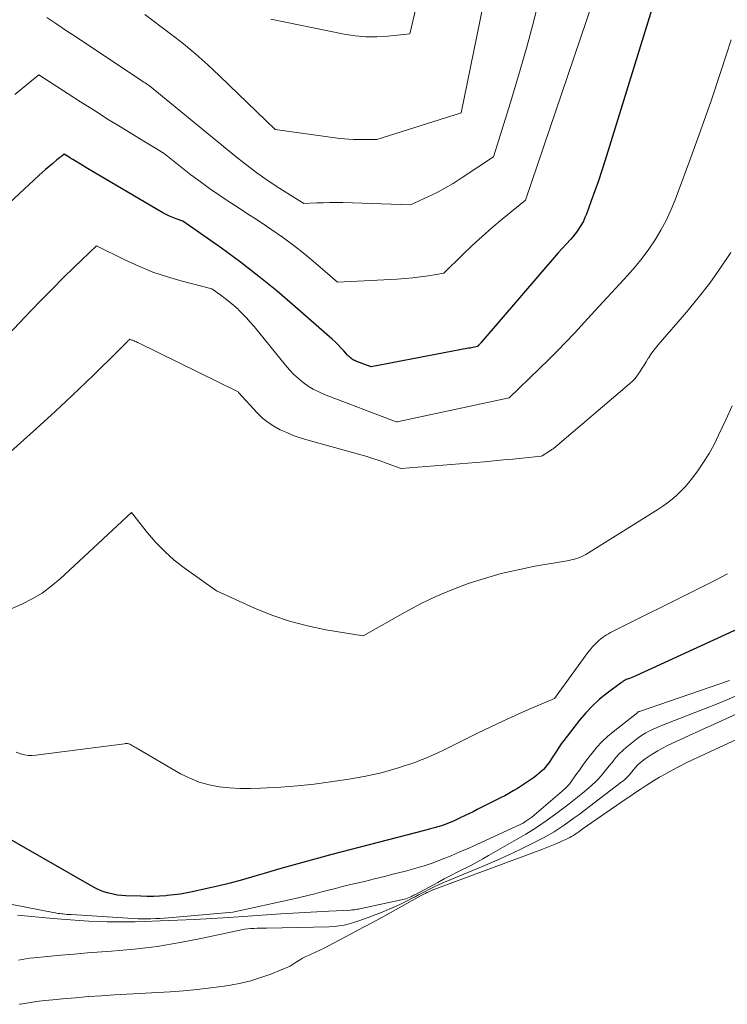
# Model space of a CAD drawing. Units: feet. Extents: x 1166672 to 1171672, y 7068870 to 7076370.
# Drawn here: x 1167584 to 1167660, y 7069312 to 7069417 of the extents above; entities that cross this region are included whole.
import ezdxf

# ---------------------------------------------------------------- set-up
doc = ezdxf.new("R2010")
doc.units = ezdxf.units.FT
doc.header["$MEASUREMENT"] = 0
doc.layers.add('Level 44', color=7, linetype='Continuous', lineweight=0)
doc.layers.add('Level 45', color=7, linetype='Continuous', lineweight=0)

msp = doc.modelspace()

# ---------------------------------------------------------------- linework, layer by layer
at = {"layer": 'Level 44', "color": 32, "linetype": 'Continuous', "lineweight": 30, "flags": 128}
for points, elevation in [([(1167655.48, 7069429.46), (1167647.1, 7069402.36), (1167646.75, 7069401.26), (1167646.39, 7069400.16), (1167646.01, 7069399.07), (1167645.62, 7069397.99), (1167645.1, 7069396.58), (1167644.95, 7069396.21), (1167644.78, 7069395.84), (1167644.59, 7069395.48), (1167644.38, 7069395.14), (1167644.15, 7069394.8), (1167643.91, 7069394.47), (1167643.65, 7069394.16), (1167643.38, 7069393.85), (1167642.06, 7069392.43), (1167633.78, 7069382.79), (1167633.72, 7069382.72), (1167633.66, 7069382.65), (1167633.6, 7069382.59), (1167633.54, 7069382.52), (1167633.41, 7069382.39), (1167633.1, 7069382.33), (1167632.94, 7069382.29), (1167632.79, 7069382.26), (1167632.63, 7069382.23), (1167632.47, 7069382.2), (1167622.01, 7069380.21), (1167620.39, 7069380.83), (1167620.26, 7069380.88), (1167620.14, 7069380.94), (1167620.02, 7069381.01), (1167619.91, 7069381.09), (1167619.8, 7069381.18), (1167619.7, 7069381.27), (1167619.6, 7069381.37), (1167619.5, 7069381.47), (1167619.09, 7069381.93), (1167618.79, 7069382.25), (1167618.48, 7069382.57), (1167618.16, 7069382.88), (1167617.83, 7069383.18), (1167613.86, 7069386.69), (1167611.94, 7069388.32), (1167610, 7069389.91), (1167608, 7069391.44), (1167605.97, 7069392.92), (1167601.85, 7069395.82), (1167601.11, 7069396.07), (1167600.75, 7069396.21), (1167600.39, 7069396.36), (1167600.04, 7069396.53), (1167599.7, 7069396.72), (1167593.43, 7069400.39), (1167592.83, 7069400.75), (1167592.23, 7069401.11), (1167591.63, 7069401.47), (1167591.04, 7069401.83), (1167590.22, 7069402.33), (1167590.03, 7069402.44), (1167589.84, 7069402.56), (1167589.66, 7069402.67), (1167589.47, 7069402.79), (1167589.1, 7069403.02), (1167588.85, 7069402.81), (1167588.72, 7069402.71), (1167588.6, 7069402.61), (1167588.47, 7069402.5), (1167588.34, 7069402.4), (1167587.85, 7069401.99), (1167587.49, 7069401.68), (1167587.12, 7069401.36), (1167586.76, 7069401.04), (1167586.41, 7069400.72), (1167581.11, 7069395.84)], 2240), ([(1167663.57, 7069353.12), (1167650.42, 7069347.11), (1167650.25, 7069347.03), (1167650.07, 7069346.96), (1167649.89, 7069346.89), (1167649.71, 7069346.82), (1167649.35, 7069346.69), (1167649.26, 7069346.64), (1167649.13, 7069346.56), (1167649.06, 7069346.52), (1167649, 7069346.47), (1167648.93, 7069346.43), (1167648.87, 7069346.38), (1167647.33, 7069345.23), (1167646.52, 7069344.58), (1167645.75, 7069343.88), (1167645.05, 7069343.13), (1167644.38, 7069342.34), (1167642.69, 7069340.17), (1167642.41, 7069339.79), (1167642.14, 7069339.41), (1167641.88, 7069339.01), (1167641.62, 7069338.61), (1167641.48, 7069338.37), (1167641.3, 7069338.09), (1167641.11, 7069337.82), (1167640.91, 7069337.57), (1167640.71, 7069337.31), (1167640.49, 7069337.07), (1167640.25, 7069336.84), (1167640.01, 7069336.63), (1167639.75, 7069336.43), (1167639.42, 7069336.18), (1167639, 7069335.87), (1167638.57, 7069335.58), (1167638.14, 7069335.3), (1167637.7, 7069335.02), (1167637.25, 7069334.76), (1167636.8, 7069334.5), (1167636.34, 7069334.25), (1167635.88, 7069334.01), (1167633.4, 7069332.76), (1167632.95, 7069332.53), (1167632.49, 7069332.31), (1167632.04, 7069332.09), (1167631.58, 7069331.87), (1167631.2, 7069331.69), (1167630.93, 7069331.57), (1167630.67, 7069331.45), (1167630.4, 7069331.33), (1167630.13, 7069331.23), (1167629.86, 7069331.12), (1167629.58, 7069331.03), (1167629.3, 7069330.94), (1167629.02, 7069330.86), (1167628.97, 7069330.84), (1167628.66, 7069330.76), (1167628.35, 7069330.68), (1167628.04, 7069330.59), (1167627.73, 7069330.51), (1167617.8, 7069327.94), (1167615.98, 7069327.46), (1167614.16, 7069326.96), (1167612.35, 7069326.45), (1167610.54, 7069325.92), (1167609.54, 7069325.62), (1167608.23, 7069325.24), (1167606.91, 7069324.89), (1167605.59, 7069324.56), (1167604.26, 7069324.25), (1167603.02, 7069323.98), (1167602.31, 7069323.84), (1167601.59, 7069323.71), (1167600.87, 7069323.62), (1167600.14, 7069323.54), (1167600.02, 7069323.53), (1167599.35, 7069323.49), (1167598.68, 7069323.46), (1167598.01, 7069323.45), (1167597.34, 7069323.47), (1167595.72, 7069323.52), (1167595.26, 7069323.55), (1167594.8, 7069323.6), (1167594.35, 7069323.69), (1167593.9, 7069323.79), (1167593.75, 7069323.83), (1167593.38, 7069323.95), (1167593.02, 7069324.08), (1167592.67, 7069324.24), (1167592.33, 7069324.42), (1167581.32, 7069330.68)], 2230)]:
    msp.add_lwpolyline(points, dxfattribs=dict(at, elevation=elevation))
at = {"layer": 'Level 45', "color": 32, "linetype": 'Continuous', "lineweight": 0, "flags": 128}
for points, elevation in [([(1167637.15, 7069434.24), (1167631.67, 7069407.43), (1167631.34, 7069407.32), (1167631.17, 7069407.27), (1167631.01, 7069407.21), (1167630.84, 7069407.16), (1167630.67, 7069407.11), (1167622.65, 7069404.59), (1167622.13, 7069404.58), (1167621.86, 7069404.58), (1167621.6, 7069404.58), (1167621.34, 7069404.58), (1167621.08, 7069404.58), (1167620.63, 7069404.57), (1167620.14, 7069404.58), (1167619.65, 7069404.6), (1167619.17, 7069404.64), (1167618.68, 7069404.7), (1167611.74, 7069405.64), (1167605.78, 7069411.41), (1167604.51, 7069412.59), (1167603.22, 7069413.73), (1167601.89, 7069414.83), (1167600.52, 7069415.9), (1167597.76, 7069417.98)], 2246), ([(1167628.37, 7069425.14), (1167626.17, 7069415.89), (1167623.81, 7069415.64), (1167622.64, 7069415.57), (1167621.47, 7069415.57), (1167620.3, 7069415.68), (1167619.14, 7069415.86), (1167611.28, 7069417.47)], 2248), ([(1167645.89, 7069419.73), (1167645.07, 7069417.23), (1167638.56, 7069398.09), (1167636.07, 7069396.04), (1167634.98, 7069395.12), (1167633.92, 7069394.18), (1167632.87, 7069393.22), (1167631.85, 7069392.24), (1167629.82, 7069390.25), (1167628.16, 7069389.98), (1167627.33, 7069389.86), (1167626.5, 7069389.76), (1167625.66, 7069389.68), (1167624.82, 7069389.62), (1167618.4, 7069389.29), (1167616.05, 7069391.32), (1167614.9, 7069392.29), (1167613.72, 7069393.22), (1167612.51, 7069394.11), (1167611.28, 7069394.97), (1167610.82, 7069395.28), (1167609.8, 7069395.96), (1167608.78, 7069396.63), (1167607.75, 7069397.3), (1167606.71, 7069397.97), (1167605.69, 7069398.64), (1167604.68, 7069399.34), (1167603.69, 7069400.07), (1167602.71, 7069400.81), (1167599.82, 7069403.09), (1167596.82, 7069404.9), (1167595.32, 7069405.82), (1167593.83, 7069406.74), (1167592.35, 7069407.68), (1167590.87, 7069408.63), (1167586.4, 7069411.52), (1167583.84, 7069409.41)], 2242), ([(1167640.19, 7069420.26), (1167639.46, 7069417.31), (1167638.69, 7069414.37), (1167637.84, 7069411.45), (1167636.96, 7069408.54), (1167635.13, 7069402.74), (1167631.69, 7069400.42), (1167630.82, 7069399.87), (1167629.94, 7069399.35), (1167629.04, 7069398.88), (1167628.11, 7069398.43), (1167626.24, 7069397.59), (1167618.99, 7069397.82), (1167618.29, 7069397.83), (1167617.59, 7069397.83), (1167616.89, 7069397.81), (1167616.2, 7069397.78), (1167614.8, 7069397.71), (1167612.25, 7069399.33), (1167610.99, 7069400.16), (1167609.76, 7069401.01), (1167608.56, 7069401.92), (1167607.38, 7069402.85), (1167598.26, 7069410.35), (1167597.95, 7069410.54), (1167597.8, 7069410.64), (1167597.65, 7069410.74), (1167597.49, 7069410.84), (1167597.34, 7069410.93), (1167590.43, 7069415.54), (1167589.38, 7069416.24), (1167588.32, 7069416.95), (1167587.27, 7069417.65)], 2244), ([(1167660.61, 7069415.25), (1167659.56, 7069411.99), (1167658.47, 7069408.73), (1167657.34, 7069405.5), (1167656.17, 7069402.27), (1167654.62, 7069398.1), (1167654.17, 7069396.99), (1167653.66, 7069395.9), (1167653.09, 7069394.85), (1167652.47, 7069393.81), (1167651.79, 7069392.82), (1167651.08, 7069391.85), (1167650.32, 7069390.92), (1167649.52, 7069390.02), (1167645.61, 7069385.8), (1167643.81, 7069383.84), (1167642.9, 7069382.87), (1167641.97, 7069381.91), (1167641.04, 7069380.97), (1167640.09, 7069380.03), (1167636.82, 7069376.88), (1167624.81, 7069374.32), (1167624.74, 7069374.31), (1167624.69, 7069374.32), (1167617.01, 7069377.25), (1167616.41, 7069377.52), (1167615.82, 7069377.81), (1167615.27, 7069378.16), (1167614.73, 7069378.54), (1167614.22, 7069378.96), (1167613.73, 7069379.41), (1167613.28, 7069379.88), (1167612.85, 7069380.38), (1167609.47, 7069384.53), (1167609.07, 7069385), (1167608.66, 7069385.47), (1167608.23, 7069385.91), (1167607.79, 7069386.34), (1167607.76, 7069386.38), (1167607.32, 7069386.78), (1167606.86, 7069387.16), (1167606.39, 7069387.53), (1167605.91, 7069387.88), (1167604.94, 7069388.57), (1167601.75, 7069389.39), (1167600.18, 7069389.85), (1167598.62, 7069390.37), (1167597.11, 7069390.99), (1167595.62, 7069391.67), (1167592.58, 7069393.19), (1167590.2, 7069390.9), (1167589.02, 7069389.75), (1167587.85, 7069388.58), (1167586.7, 7069387.4), (1167585.55, 7069386.22), (1167579.39, 7069379.74)], 2238), ([(1167660.59, 7069392.48), (1167659.48, 7069390.82), (1167658.33, 7069389.19), (1167657.1, 7069387.62), (1167655.83, 7069386.08), (1167652.79, 7069382.56), (1167652.51, 7069382.22), (1167652.24, 7069381.87), (1167651.99, 7069381.51), (1167651.75, 7069381.14), (1167651.74, 7069381.13), (1167651.51, 7069380.76), (1167651.29, 7069380.39), (1167651.06, 7069380.03), (1167650.83, 7069379.67), (1167650.58, 7069379.31), (1167650.32, 7069378.98), (1167650.03, 7069378.67), (1167649.71, 7069378.38), (1167641.77, 7069371.62), (1167641.71, 7069371.57), (1167641.65, 7069371.52), (1167641.59, 7069371.47), (1167641.53, 7069371.43), (1167641.47, 7069371.38), (1167641.4, 7069371.34), (1167641.34, 7069371.29), (1167641.27, 7069371.25), (1167640.37, 7069370.69), (1167640.27, 7069370.65), (1167638.22, 7069370.43), (1167637.22, 7069370.33), (1167636.21, 7069370.23), (1167635.19, 7069370.14), (1167634.18, 7069370.05), (1167625.26, 7069369.31), (1167623.75, 7069369.87), (1167622.99, 7069370.14), (1167622.22, 7069370.4), (1167621.46, 7069370.63), (1167620.68, 7069370.86), (1167615.14, 7069372.4), (1167614.41, 7069372.62), (1167613.68, 7069372.87), (1167612.97, 7069373.16), (1167612.27, 7069373.47), (1167611.6, 7069373.84), (1167610.97, 7069374.25), (1167610.38, 7069374.73), (1167609.83, 7069375.26), (1167607.79, 7069377.48), (1167607.75, 7069377.53), (1167597.09, 7069382.79), (1167596.98, 7069382.84), (1167596.88, 7069382.89), (1167596.77, 7069382.93), (1167596.67, 7069382.98), (1167596.6, 7069383), (1167596.52, 7069383.03), (1167596.45, 7069383.06), (1167596.38, 7069383.09), (1167596.3, 7069383.12), (1167596.16, 7069383.19), (1167596.05, 7069383.08), (1167595.99, 7069383.03), (1167595.94, 7069382.97), (1167595.88, 7069382.91), (1167595.83, 7069382.86), (1167595.58, 7069382.6), (1167595.4, 7069382.42), (1167595.23, 7069382.24), (1167595.05, 7069382.06), (1167594.86, 7069381.88), (1167592.26, 7069379.33), (1167590.76, 7069377.89), (1167589.26, 7069376.46), (1167587.73, 7069375.05), (1167586.19, 7069373.65), (1167580.5, 7069368.56)], 2236), ([(1167660.72, 7069376.03), (1167660.04, 7069374.55), (1167659.28, 7069372.88), (1167658.79, 7069371.89), (1167658.26, 7069370.92), (1167657.67, 7069369.99), (1167657.05, 7069369.08), (1167656.49, 7069368.32), (1167656.1, 7069367.82), (1167655.69, 7069367.34), (1167655.24, 7069366.88), (1167654.78, 7069366.44), (1167654.3, 7069366.03), (1167653.8, 7069365.64), (1167653.28, 7069365.27), (1167652.75, 7069364.92), (1167645.05, 7069360.11), (1167644.84, 7069359.99), (1167644.63, 7069359.88), (1167644.41, 7069359.79), (1167644.18, 7069359.71), (1167643.95, 7069359.64), (1167643.72, 7069359.57), (1167643.48, 7069359.52), (1167643.25, 7069359.47), (1167639.59, 7069358.84), (1167637.77, 7069358.47), (1167635.96, 7069358.05), (1167634.18, 7069357.54), (1167632.41, 7069356.98), (1167630.67, 7069356.32), (1167628.97, 7069355.61), (1167627.3, 7069354.8), (1167625.66, 7069353.93), (1167621.17, 7069351.39), (1167617.18, 7069352.04), (1167615.21, 7069352.44), (1167613.27, 7069352.94), (1167611.37, 7069353.6), (1167609.51, 7069354.35), (1167605.44, 7069356.2), (1167601.99, 7069358.67), (1167600.91, 7069359.51), (1167599.89, 7069360.41), (1167598.94, 7069361.39), (1167598.05, 7069362.43), (1167596.34, 7069364.59), (1167588.69, 7069357.49), (1167587.73, 7069356.7), (1167586.74, 7069355.97), (1167585.67, 7069355.35), (1167584.56, 7069354.79), (1167582.27, 7069353.79)], 2234), ([(1167660.23, 7069358.02), (1167659.01, 7069357.4), (1167657.79, 7069356.78), (1167656.57, 7069356.17), (1167648.11, 7069351.95), (1167647.89, 7069351.84), (1167647.67, 7069351.73), (1167647.46, 7069351.61), (1167647.24, 7069351.49), (1167647.03, 7069351.36), (1167646.83, 7069351.22), (1167646.64, 7069351.07), (1167646.46, 7069350.91), (1167646.26, 7069350.72), (1167645.99, 7069350.45), (1167645.73, 7069350.17), (1167645.49, 7069349.88), (1167645.26, 7069349.58), (1167641.68, 7069344.67), (1167638.91, 7069343.48), (1167637.53, 7069342.87), (1167636.15, 7069342.25), (1167634.79, 7069341.6), (1167633.43, 7069340.94), (1167629.77, 7069339.12), (1167629.18, 7069338.84), (1167628.6, 7069338.58), (1167628, 7069338.32), (1167627.4, 7069338.08), (1167626.8, 7069337.86), (1167626.19, 7069337.64), (1167625.58, 7069337.44), (1167624.97, 7069337.24), (1167624.58, 7069337.12), (1167623.76, 7069336.88), (1167622.94, 7069336.67), (1167622.11, 7069336.49), (1167621.28, 7069336.32), (1167619.43, 7069336), (1167617.67, 7069335.72), (1167615.91, 7069335.49), (1167614.13, 7069335.31), (1167612.35, 7069335.18), (1167610.17, 7069335.05), (1167609.06, 7069335.02), (1167607.95, 7069335.02), (1167606.84, 7069335.09), (1167605.73, 7069335.2), (1167604.65, 7069335.41), (1167603.59, 7069335.7), (1167602.58, 7069336.11), (1167601.59, 7069336.61), (1167596.82, 7069339.38), (1167596.69, 7069339.45), (1167596.57, 7069339.52), (1167596.45, 7069339.6), (1167596.33, 7069339.67), (1167596.23, 7069339.73), (1167596.16, 7069339.77), (1167596.08, 7069339.8), (1167596, 7069339.82), (1167595.92, 7069339.83), (1167595.83, 7069339.83), (1167595.74, 7069339.83), (1167595.66, 7069339.83), (1167595.57, 7069339.82), (1167586.09, 7069338.58), (1167585.67, 7069338.56), (1167585.26, 7069338.57), (1167584.85, 7069338.64), (1167584.44, 7069338.75), (1167583.98, 7069338.91)], 2232), ([(1167660.44, 7069346.59), (1167650.81, 7069343.29), (1167650.79, 7069343.28), (1167650.77, 7069343.28), (1167650.75, 7069343.27), (1167650.74, 7069343.26), (1167650.67, 7069343.23), (1167650.65, 7069343.22), (1167650.63, 7069343.21), (1167650.62, 7069343.2), (1167650.6, 7069343.18), (1167647.97, 7069341.1), (1167647.35, 7069340.58), (1167646.77, 7069340.03), (1167646.22, 7069339.44), (1167645.71, 7069338.81), (1167645.51, 7069338.55), (1167645.12, 7069338.04), (1167644.73, 7069337.52), (1167644.35, 7069337), (1167643.98, 7069336.48), (1167643.44, 7069335.7), (1167643.33, 7069335.57), (1167643.23, 7069335.43), (1167643.11, 7069335.31), (1167643, 7069335.19), (1167642.87, 7069335.07), (1167642.75, 7069334.95), (1167642.62, 7069334.84), (1167642.49, 7069334.73), (1167639.26, 7069331.95), (1167638.49, 7069331.43), (1167638.43, 7069331.39), (1167638.37, 7069331.35), (1167638.31, 7069331.32), (1167638.25, 7069331.28), (1167638.19, 7069331.25), (1167638.13, 7069331.22), (1167638.07, 7069331.19), (1167638.01, 7069331.16), (1167633.43, 7069329.05), (1167632.49, 7069328.63), (1167631.54, 7069328.22), (1167630.59, 7069327.82), (1167629.64, 7069327.43), (1167628.67, 7069327.07), (1167627.7, 7069326.74), (1167626.72, 7069326.44), (1167625.72, 7069326.17), (1167625.58, 7069326.13), (1167624.51, 7069325.86), (1167623.44, 7069325.6), (1167622.37, 7069325.33), (1167621.3, 7069325.07), (1167619.68, 7069324.68), (1167618.94, 7069324.5), (1167618.2, 7069324.32), (1167617.46, 7069324.13), (1167616.72, 7069323.94), (1167615.98, 7069323.74), (1167615.24, 7069323.56), (1167614.49, 7069323.38), (1167613.75, 7069323.21), (1167607.19, 7069321.76), (1167600.3, 7069321.16), (1167599.83, 7069321.12), (1167599.36, 7069321.09), (1167598.89, 7069321.07), (1167598.42, 7069321.05), (1167597.92, 7069321.04), (1167597.7, 7069321.04), (1167597.48, 7069321.04), (1167597.26, 7069321.05), (1167597.04, 7069321.06), (1167589.85, 7069321.5), (1167589.63, 7069321.51), (1167589.41, 7069321.53), (1167589.2, 7069321.55), (1167588.98, 7069321.57), (1167588.91, 7069321.58), (1167588.66, 7069321.61), (1167588.42, 7069321.64), (1167588.17, 7069321.68), (1167587.92, 7069321.73), (1167576.37, 7069323.99)], 2228), ([(1167661.24, 7069344.99), (1167660.15, 7069344.52), (1167659.05, 7069344.07), (1167657.95, 7069343.62), (1167656.84, 7069343.19), (1167652.91, 7069341.66), (1167652.61, 7069341.54), (1167652.32, 7069341.41), (1167652.03, 7069341.28), (1167651.74, 7069341.13), (1167651.46, 7069340.98), (1167651.19, 7069340.82), (1167650.92, 7069340.63), (1167650.67, 7069340.44), (1167649.41, 7069339.44), (1167649.01, 7069339.09), (1167648.63, 7069338.72), (1167648.27, 7069338.33), (1167647.93, 7069337.92), (1167647.85, 7069337.81), (1167647.56, 7069337.45), (1167647.27, 7069337.09), (1167646.97, 7069336.73), (1167646.67, 7069336.37), (1167646.36, 7069336.03), (1167646.04, 7069335.7), (1167645.7, 7069335.38), (1167645.35, 7069335.08), (1167644.68, 7069334.52), (1167643.97, 7069333.95), (1167643.27, 7069333.39), (1167642.55, 7069332.84), (1167641.82, 7069332.3), (1167640.89, 7069331.62), (1167640.33, 7069331.22), (1167639.77, 7069330.84), (1167639.19, 7069330.48), (1167638.61, 7069330.13), (1167634.62, 7069327.83), (1167633.99, 7069327.47), (1167633.35, 7069327.12), (1167632.71, 7069326.78), (1167632.06, 7069326.45), (1167631.96, 7069326.4), (1167631.26, 7069326.05), (1167630.56, 7069325.7), (1167629.86, 7069325.33), (1167629.17, 7069324.96), (1167626.79, 7069323.67), (1167626.69, 7069323.62), (1167626.59, 7069323.57), (1167626.5, 7069323.52), (1167626.4, 7069323.47), (1167626.27, 7069323.41), (1167626.1, 7069323.33), (1167625.93, 7069323.26), (1167625.76, 7069323.21), (1167625.59, 7069323.17), (1167620.96, 7069322.16), (1167620.82, 7069322.13), (1167620.67, 7069322.1), (1167620.53, 7069322.08), (1167620.38, 7069322.05), (1167620.24, 7069322.03), (1167620.09, 7069322.01), (1167619.94, 7069322), (1167619.8, 7069321.99), (1167617.5, 7069321.87), (1167616.21, 7069321.8), (1167614.92, 7069321.73), (1167613.62, 7069321.65), (1167612.33, 7069321.57), (1167606.77, 7069321.2), (1167604.93, 7069321.09), (1167603.09, 7069320.99), (1167601.25, 7069320.9), (1167599.41, 7069320.82), (1167597.71, 7069320.76), (1167596.72, 7069320.73), (1167595.73, 7069320.72), (1167594.74, 7069320.72), (1167593.74, 7069320.73), (1167592.75, 7069320.76), (1167591.76, 7069320.8), (1167590.77, 7069320.86), (1167589.78, 7069320.94), (1167587.93, 7069321.1), (1167586.01, 7069321.27), (1167584.1, 7069321.46)], 2226), ([(1167664.35, 7069344.46), (1167658.73, 7069341.89), (1167657.9, 7069341.52), (1167657.08, 7069341.14), (1167656.26, 7069340.77), (1167655.44, 7069340.39), (1167654.88, 7069340.14), (1167654.34, 7069339.88), (1167653.8, 7069339.62), (1167653.27, 7069339.34), (1167652.75, 7069339.05), (1167652.41, 7069338.85), (1167652.06, 7069338.64), (1167651.73, 7069338.43), (1167651.4, 7069338.19), (1167651.09, 7069337.95), (1167650.87, 7069337.76), (1167650.67, 7069337.59), (1167650.49, 7069337.42), (1167650.32, 7069337.23), (1167650.15, 7069337.03), (1167650.13, 7069337), (1167649.98, 7069336.81), (1167649.83, 7069336.63), (1167649.67, 7069336.45), (1167649.51, 7069336.28), (1167649.35, 7069336.11), (1167649.18, 7069335.95), (1167649, 7069335.8), (1167648.81, 7069335.65), (1167644.84, 7069332.64), (1167644.31, 7069332.25), (1167643.78, 7069331.86), (1167643.26, 7069331.47), (1167642.72, 7069331.09), (1167642.18, 7069330.72), (1167641.63, 7069330.37), (1167641.07, 7069330.05), (1167640.49, 7069329.74), (1167639.23, 7069329.1), (1167638, 7069328.49), (1167636.77, 7069327.91), (1167635.53, 7069327.35), (1167634.28, 7069326.82), (1167630.48, 7069325.24), (1167629.9, 7069324.99), (1167629.33, 7069324.74), (1167628.77, 7069324.47), (1167628.21, 7069324.19), (1167627.83, 7069323.99), (1167627.46, 7069323.8), (1167627.1, 7069323.61), (1167626.73, 7069323.42), (1167626.36, 7069323.23), (1167625.88, 7069322.98), (1167625.26, 7069322.67), (1167624.64, 7069322.38), (1167624.02, 7069322.11), (1167623.38, 7069321.85), (1167621.72, 7069321.21), (1167621.21, 7069321.02), (1167620.7, 7069320.84), (1167620.18, 7069320.67), (1167619.67, 7069320.52), (1167619.14, 7069320.39), (1167618.61, 7069320.29), (1167618.08, 7069320.23), (1167617.54, 7069320.19), (1167610.8, 7069320.06), (1167610.47, 7069320.05), (1167610.13, 7069320.05), (1167609.8, 7069320.04), (1167609.46, 7069320.03), (1167609.13, 7069320.01), (1167608.79, 7069319.98), (1167608.46, 7069319.93), (1167608.13, 7069319.87), (1167603.96, 7069318.97), (1167601.54, 7069318.5), (1167599.1, 7069318.1), (1167596.66, 7069317.81), (1167594.2, 7069317.58), (1167591.63, 7069317.4), (1167590.19, 7069317.28), (1167588.75, 7069317.16), (1167587.31, 7069317.02), (1167585.87, 7069316.87), (1167585.41, 7069316.82), (1167584.23, 7069316.62)], 2224), ([(1167662.66, 7069340.94), (1167656.39, 7069338.04), (1167655.72, 7069337.72), (1167655.04, 7069337.38), (1167654.38, 7069337.03), (1167653.72, 7069336.66), (1167653.48, 7069336.52), (1167652.95, 7069336.22), (1167652.42, 7069335.9), (1167651.9, 7069335.58), (1167651.39, 7069335.26), (1167650.87, 7069334.92), (1167650.36, 7069334.58), (1167649.85, 7069334.24), (1167649.35, 7069333.9), (1167644.66, 7069330.65), (1167644.47, 7069330.52), (1167644.28, 7069330.39), (1167644.09, 7069330.25), (1167643.9, 7069330.12), (1167643.71, 7069329.99), (1167643.51, 7069329.87), (1167643.31, 7069329.76), (1167643.1, 7069329.66), (1167642.46, 7069329.37), (1167641.93, 7069329.14), (1167641.39, 7069328.91), (1167640.85, 7069328.69), (1167640.31, 7069328.48), (1167628.86, 7069324.23), (1167628.65, 7069324.15), (1167628.43, 7069324.06), (1167628.22, 7069323.96), (1167628.01, 7069323.86), (1167627.89, 7069323.8), (1167627.74, 7069323.72), (1167627.6, 7069323.65), (1167627.46, 7069323.58), (1167627.32, 7069323.5), (1167623.48, 7069321.38), (1167623.02, 7069321.13), (1167622.56, 7069320.88), (1167622.11, 7069320.64), (1167621.65, 7069320.39), (1167621.19, 7069320.15), (1167620.73, 7069319.9), (1167620.27, 7069319.66), (1167619.81, 7069319.41), (1167617.45, 7069318.16), (1167616.99, 7069317.92), (1167616.53, 7069317.69), (1167616.07, 7069317.47), (1167615.6, 7069317.26), (1167615.38, 7069317.16), (1167615.02, 7069317), (1167614.67, 7069316.82), (1167614.34, 7069316.62), (1167614, 7069316.41), (1167613.35, 7069315.98), (1167611.26, 7069315.13), (1167610.21, 7069314.75), (1167609.14, 7069314.41), (1167608.05, 7069314.15), (1167606.95, 7069313.94), (1167606.28, 7069313.84), (1167604.83, 7069313.64), (1167603.38, 7069313.46), (1167601.92, 7069313.33), (1167600.46, 7069313.23), (1167594.52, 7069312.89), (1167593.13, 7069312.81), (1167591.73, 7069312.71), (1167590.34, 7069312.6), (1167588.94, 7069312.48), (1167587.89, 7069312.38), (1167587.03, 7069312.29), (1167586.16, 7069312.18), (1167585.3, 7069312.06), (1167584.44, 7069311.92), (1167584.31, 7069311.89)], 2222)]:
    msp.add_lwpolyline(points, dxfattribs=dict(at, elevation=elevation))

doc.saveas('drawing.dxf')
